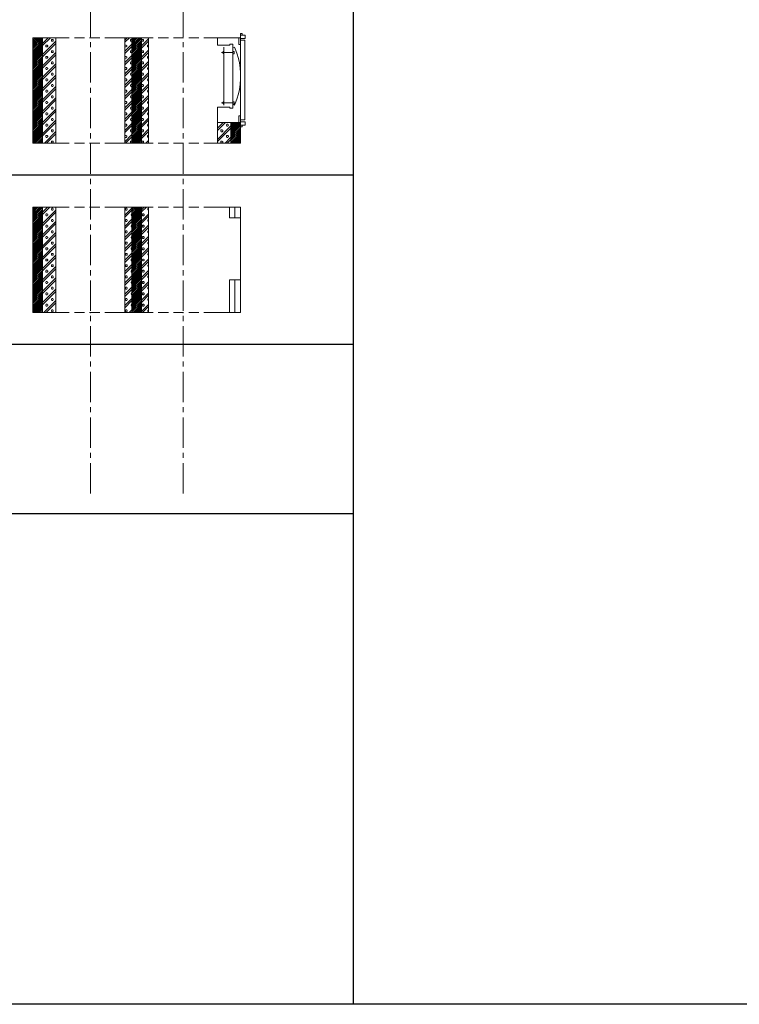
# Model space of a CAD drawing. Units: millimetres. Extents: x 196078 to 297022, y 95464 to 128399.
# Drawn here: x 207928 to 210182, y 95464 to 98546 of the extents above; entities that cross this region are included whole.
import ezdxf

# ---------------------------------------------------------------- set-up
doc = ezdxf.new("R2010")
doc.units = ezdxf.units.MM
doc.header["$MEASUREMENT"] = 0
doc.linetypes.add('CENTER2', pattern=[28.575, 19.05, -3.175, 3.175, -3.175])
doc.linetypes.add('HIDDEN', pattern=[9.525, 6.35, -3.175])
doc.layers.add('1', color=162, linetype='Continuous', lineweight=0, plot=False)
for name, color, linetype, lineweight in [('hrubá', 1, 'Continuous', 0), ('os', 2, 'CENTER2', 0), ('skrytá', 252, 'HIDDEN', 0), ('tenká', 253, 'Continuous', 0), ('tepizol', 3, 'BATTING', 0), ('šrafy', 252, 'Continuous', 0)]:
    doc.layers.add(name, color=color, linetype=linetype, lineweight=lineweight)
doc.linetypes.add('BATTING', pattern='A,0,-2.54,[134,ltypeshp.shx,S=2.54,R=0,X=-2.54,Y=0],-5.08,[134,ltypeshp.shx,S=2.54,R=180,X=2.54,Y=0],-2.54', length=10.16)

# ---------------------------------------------------------------- blocks, each defined once
blk = doc.blocks.new('absolut3 14a18 p')
at = {"layer": 'šrafy', "ltscale": 5}
h = blk.add_hatch(dxfattribs=at)
h.set_pattern_fill('ANSI31', color=256, style=0, pattern_type=2)
h.set_pattern_definition([(45, (-208150.149, -74007.882), (-2.65165043, 2.65165043), [])])
h.paths.add_polyline_path([(-150, 330), (-180, 330), (-180, 0), (-150, 0)])
h = blk.add_hatch(dxfattribs=at)
h.set_pattern_fill('MURIVOL', color=256, style=0, pattern_type=2)
h.set_pattern_definition([(45, (-208150.15, -74007.882), (-17.6776695, 17.6776695), []), (45, (-208143.078, -74007.882), (-17.6776695, 17.6776695), []), (0, (-208120.544, -74001.258), (17.67767, 17.67767), [2.5, -32.855339]), (45, (-208118.044, -74001.258), (-17.6776695, 17.6776695), [2.5, -22.5]), (90, (-208116.276, -73999.49), (-17.67767, 17.67767), [2.5, -32.855339]), (135, (-208116.276, -73996.99), (-17.6776695, -17.6776695), [2.5, -22.5]), (0, (-208120.544, -73995.222), (17.67767, 17.67767), [2.5, -32.855339]), (45, (-208122.311, -73996.99), (-17.6776695, 17.6776695), [2.5, -22.5]), (90, (-208122.311, -73999.49), (-17.67767, 17.67767), [2.5, -32.855339]), (135, (-208120.544, -74001.258), (-17.6776695, -17.6776695), [2.5, -22.5])])
h.paths.add_polyline_path([(-150, 0), (-108, 0), (-108, 330), (-150, 330)])
h = blk.add_hatch(dxfattribs=at)
h.set_pattern_fill('MURIVOL', color=256, style=0, pattern_type=2)
h.set_pattern_definition([(45, (-206504.304, -74007.882), (-17.6776695, 17.6776695), []), (45, (-206497.233, -74007.882), (-17.6776695, 17.6776695), []), (0, (-206474.699, -74001.258), (17.67767, 17.67767), [2.5, -32.855339]), (45, (-206472.199, -74001.258), (-17.6776695, 17.6776695), [2.5, -22.5]), (90, (-206470.431, -73999.49), (-17.67767, 17.67767), [2.5, -32.855339]), (135, (-206470.43, -73996.99), (-17.6776695, -17.6776695), [2.5, -22.5]), (0, (-206474.699, -73995.222), (17.67767, 17.67767), [2.5, -32.855339]), (45, (-206476.467, -73996.99), (-17.6776695, 17.6776695), [2.5, -22.5]), (90, (-206476.467, -73999.49), (-17.67767, 17.67767), [2.5, -32.855339]), (135, (-206474.699, -74001.258), (-17.6776695, -17.6776695), [2.5, -22.5])])
h.paths.add_polyline_path([(130, 0), (108, 0), (108, 330), (130, 330)])
h.paths.add_polyline_path([(160, 330), (182, 330), (182, 0), (160, 0)])
h = blk.add_hatch(dxfattribs=at)
h.set_pattern_fill('ANSI31', color=256, style=0, pattern_type=2)
h.set_pattern_definition([(45, (-206504.304, -74007.882), (-2.65165043, 2.65165043), [])])
h.paths.add_polyline_path([(160, 0), (130, 0), (130, 330), (160, 330)])
at = {"layer": '1', "ltscale": 5}
for p in [(0, 330), (290, 330), (0, 0), (290, 0)]:
    blk.add_point(p, dxfattribs=at)
at = {"layer": 'hrubá', "ltscale": 5}
for p, q in [((-180, 330), (-180, 0)), ((-108, 330), (-108, 0)), ((108, 330), (108, 0)), ((182, 330), (182, 0)), ((435, 330), (398, 330)), ((435, 297), (435, 330)), ((470, 330), (470, 297)), ((435, 297), (470, 297)), ((435, 103), (470, 103)), ((435, 0), (435, 103)), ((470, 103), (470, 0)), ((435, 0), (398, 0))]:
    blk.add_line(p, q, dxfattribs=at)
at = {"layer": 'skrytá', "ltscale": 5}
for p, q in [((76.5, 330), (-76.5, 330)), ((76.5, 330), (-76.5, 330)), ((387, 330), (193, 330)), ((387, 330), (193, 330)), ((76.5, 0), (-76.5, 0)), ((76.5, 0), (-76.5, 0)), ((387, 0), (193, 0)), ((387, 0), (193, 0))]:
    blk.add_line(p, q, dxfattribs=at)
at = {"layer": 'tenká', "ltscale": 5}
for p, q in [((-180, 330), (-76.5, 330)), ((-180, 330), (-76.5, 330)), ((-150, 330), (-150, 0)), ((76.5, 330), (193, 330)), ((76.5, 330), (193, 330)), ((130, 0), (130, 330)), ((160, 330), (160, 0)), ((387, 330), (470, 330)), ((387, 330), (470, 330)), ((435, 330), (470, 330)), ((470, 297), (470, 103)), ((-180, 0), (-76.5, 0)), ((-180, 0), (-76.5, 0)), ((76.5, 0), (193, 0)), ((76.5, 0), (193, 0)), ((387, 0), (470, 0)), ((387, 0), (470, 0)), ((470, 0), (435, 0)), ((470, 0), (435, 0))]:
    blk.add_line(p, q, dxfattribs=at)
at = {"layer": 'tepizol', "ltscale": 1.4}
for p, q in [((452.5, 297), (452.5, 330)), ((452.5, 0), (452.5, 103))]:
    blk.add_line(p, q, dxfattribs=at)
blk = doc.blocks.new('absolut4 14a18 p')
at = {"layer": 'šrafy', "ltscale": 5}
h = blk.add_hatch(dxfattribs=at)
h.set_pattern_fill('ANSI31', color=256, style=0, pattern_type=2)
h.set_pattern_definition([(45, (-208150.149, -100703.1326), (-2.65165043, 2.65165043), [])])
h.paths.add_polyline_path([(-150, 330), (-180, 330), (-180, 0), (-150, 0)])
h.paths.add_polyline_path([(130, 0), (160, 0), (160, 330), (130, 330)])
h.paths.add_polyline_path([(470, 51.6), (470, 56.5), (470, 65), (465, 65), (440, 65), (440, 0), (470, 0)])
h = blk.add_hatch(dxfattribs=at)
h.set_pattern_fill('MURIVOL', color=256, style=0, pattern_type=2)
h.set_pattern_definition([(45, (-208150.15, -100703.133), (-17.6776695, 17.6776695), []), (45, (-208143.078, -100703.133), (-17.6776695, 17.6776695), []), (0, (-208120.544, -100696.508), (17.67767, 17.67767), [2.5, -32.855339]), (45, (-208118.044, -100696.508), (-17.6776695, 17.6776695), [2.5, -22.5]), (90, (-208116.276, -100694.74), (-17.67767, 17.67767), [2.5, -32.855339]), (135, (-208116.276, -100692.24), (-17.6776695, -17.6776695), [2.5, -22.5]), (0, (-208120.544, -100690.473), (17.67767, 17.67767), [2.5, -32.855339]), (45, (-208122.311, -100692.24), (-17.6776695, 17.6776695), [2.5, -22.5]), (90, (-208122.311, -100694.74), (-17.67767, 17.67767), [2.5, -32.855339]), (135, (-208120.544, -100696.508), (-17.6776695, -17.6776695), [2.5, -22.5])])
h.paths.add_polyline_path([(-108, 330), (-150, 330), (-150, 0), (-108, 0)])
h.paths.add_polyline_path([(130, 330), (108, 330), (108, 0), (130, 0)])
h.paths.add_polyline_path([(182, 330), (160, 330), (160, 0), (182, 0)])
h.paths.add_polyline_path([(398, 0), (440, 0), (440, 65), (398, 65)])
at = {"layer": '1', "ltscale": 5}
for p in [(0, 330), (290, 330), (0, 0), (290, 0)]:
    blk.add_point(p, dxfattribs=at)
at = {"layer": 'hrubá', "ltscale": 5}
for p, q in [((470, 343.4), (475.2, 343.4)), ((475.2, 343.4), (475.2, 338.5)), ((-180, 0), (-180, 330)), ((-108, 330), (-108, 0)), ((108, 330), (108, 0)), ((182, 330), (182, 0)), ((465, 330), (398, 330)), ((436, 310.4), (446, 310.4)), ((436, 310.4), (436, 307)), ((446, 310.4), (446, 109.6)), ((465, 330), (465, 309)), ((470, 309), (465, 309)), ((470, 330), (470, 322.2)), ((470, 322.2), (483, 322.2)), ((470, 314), (470, 202.6)), ((483, 322.2), (483, 72.8)), ((446, 299.1), (451.2, 301.1)), ((470, 86), (470, 200)), ((436, 113), (436, 109.6)), ((436, 109.6), (446, 109.6)), ((446, 120.9), (451.2, 118.9)), ((465, 65), (398, 65)), ((398, 65), (398, 0)), ((465, 86), (465, 65)), ((470, 86), (465, 86)), ((470, 72.8), (483, 72.8)), ((470, 65), (470, 72.8)), ((470, 0), (470, 51.6)), ((470, 51.6), (475.2, 51.6)), ((475.2, 51.6), (475.2, 56.5))]:
    blk.add_line(p, q, dxfattribs=at)
for centre, start, end in [((249.3, 212), 359.4886, 23.8192), ((249.3, 208), 336.1808, 0.5114)]:
    blk.add_arc(centre, 220.7, start, end, dxfattribs=at)
for points in [[(484.3, 338.5), (470, 338.5), (470, 327.5), (484.3, 327.5)], [(484.3, 56.5), (470, 56.5), (470, 67.5), (484.3, 67.5)]]:
    blk.add_3dface(points, dxfattribs=at)
at = {"layer": 'skrytá', "ltscale": 5}
for p, q in [((76.5, 330), (-76.5, 330)), ((76.5, 330), (-76.5, 330)), ((387, 330), (193, 330)), ((387, 330), (193, 330)), ((76.5, 0), (-76.5, 0)), ((76.5, 0), (-76.5, 0)), ((387, 0), (193, 0)), ((387, 0), (193, 0))]:
    blk.add_line(p, q, dxfattribs=at)
at = {"layer": 'tenká', "ltscale": 5}
for p, q in [((470, 343.4), (470, 338.5)), ((-180, 330), (-76.5, 330)), ((-150, 330), (-150, 0)), ((-76.5, 330), (-108, 330)), ((76.5, 330), (193, 330)), ((76.5, 330), (193, 330)), ((130, 0), (130, 330)), ((160, 330), (160, 0)), ((387, 330), (470, 330)), ((398, 330), (398, 307)), ((465, 330), (470, 330)), ((470, 322.2), (470, 309)), ((398, 307), (436, 307)), ((446, 283.8), (409.8, 283.8)), ((413.6, 283.8), (418.1, 288.1)), ((413.6, 283.8), (418.1, 279.5)), ((418.1, 300.5), (418.1, 119.5)), ((446, 126.2), (409.8, 126.2)), ((413.6, 126.2), (418.1, 130.5)), ((413.6, 126.2), (418.1, 121.9)), ((398, 65), (398, 113)), ((436, 113), (398, 113)), ((440, 65), (440, 0)), ((465, 65), (470, 65)), ((470, 86), (470, 72.8)), ((470, 56.5), (470, 51.6)), ((-76.5, 0), (-180, 0)), ((-180, 0), (-76.5, 0)), ((76.5, 0), (193, 0)), ((76.5, 0), (193, 0)), ((387, 0), (470, 0)), ((470, 0), (430, 0))]:
    blk.add_line(p, q, dxfattribs=at)
for points in [[(449.5, 287.2), (446, 287.2), (446, 280.3), (449.5, 280.3)], [(449.5, 122.8), (446, 122.8), (446, 129.7), (449.5, 129.7)]]:
    blk.add_3dface(points, dxfattribs=at)

msp = doc.modelspace()

# ---------------------------------------------------------------- linework, layer by layer
at = {"ltscale": 5}
for p, q in [((208972.3, 104988.8), (208972.3, 95463.8)), ((208972.3, 98058.8), (203372.3, 98058.8)), ((208972.3, 97528.8), (203372.3, 97528.8)), ((208972.3, 96998.8), (203372.3, 96998.8)), ((217972.3, 95463.8), (202172.3, 95463.8))]:
    msp.add_line(p, q, dxfattribs=at)
at = {"layer": 'os', "ltscale": 5}
for p, q in [((208150.1, 97062.7), (208150.1, 101344.3)), ((208440.1, 97062.7), (208440.1, 101344.3))]:
    msp.add_line(p, q, dxfattribs=at)

# ---------------------------------------------------------------- block references
for name, p in [('absolut4 14a18 p', (208150.1, 98158.8)), ('absolut3 14a18 p', (208150.1, 97628.8))]:
    msp.add_blockref(name, p)

doc.saveas('drawing.dxf')
